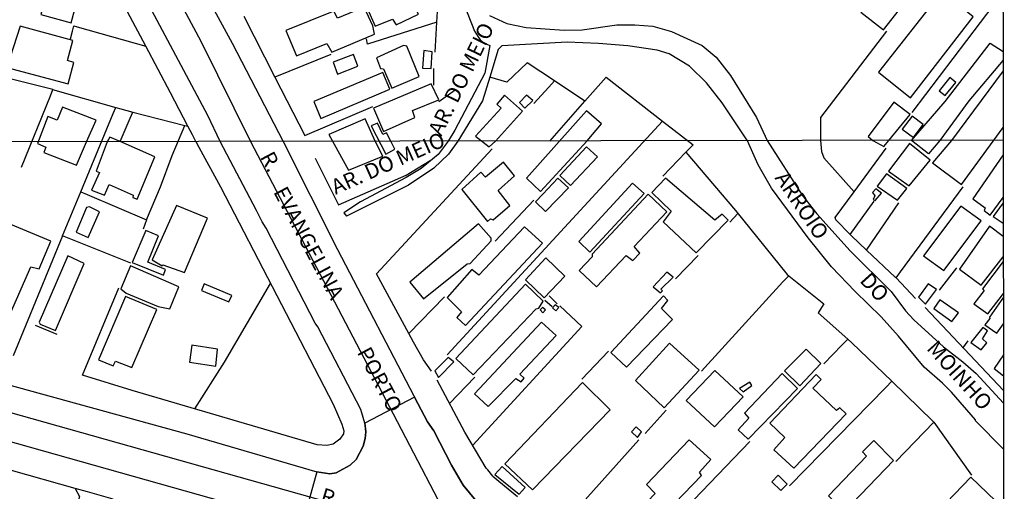
# Model space of a CAD drawing. Extents: x 180712 to 183138, y 1671507 to 1674283.
# Drawn here: x 182964 to 183125, y 1672562 to 1672640 of the extents above; entities that cross this region are included whole.
import ezdxf
from ezdxf.enums import TextEntityAlignment as Align

# ---------------------------------------------------------------- set-up
doc = ezdxf.new("R2010")
doc.units = 0
doc.header["$LTSCALE"] = 5
doc.header["$MEASUREMENT"] = 0
for name, color, linetype in [('T-ALINH-PROJ-C', 6, 'CONTINUOUS'), ('V-ARROIO', 141, 'CONTINUOUS'), ('V-CRUZAMENTO', 1, 'CONTINUOUS'), ('V-EDIFICACAO', 7, 'CONTINUOUS'), ('V-EIXO_DE_LOGRADOURO', 3, 'CONTINUOUS'), ('V-LOTE', 1, 'CONTINUOUS'), ('V-NOME_DOS_LOGRADOUROS', 7, 'CONTINUOUS'), ('V-PONTE_VIADUTO_PASSARELA', 2, 'CONTINUOUS'), ('V-QUADRA', 2, 'CONTINUOUS'), ('V-TESTADA', 2, 'CONTINUOUS'), ('X-LIMITE_1000', 4, 'CONTINUOUS'), ('X-LIMITE_5000', 3, 'CONTINUOUS')]:
    doc.layers.add(name, color=color, linetype=linetype)

# ---------------------------------------------------------------- blocks, each defined once
blk = doc.blocks.new('872GIP_img_geo')
at = {"layer": 'V-ARROIO'}
for points in [[(183041.21, 1672640.2), (183044.04, 1672638.87), (183047.2, 1672638.25), (183053.39, 1672637.83), (183056.35, 1672637.87), (183062.03, 1672638.67), (183064.94, 1672638.69), (183067.88, 1672638.47), (183070.97, 1672637.58), (183075.98, 1672635.32), (183078.23, 1672633.39), (183080.59, 1672630.4), (183084.83, 1672623.52), (183086.6, 1672619.73)], [(183036.53, 1672643.24), (183038.76, 1672637.63), (183039.65, 1672636.22), (183040.28, 1672635.72), (183041.22, 1672635.31), (183040.4, 1672630.78), (183035.54, 1672621.46), (183034.45, 1672619.65), (183032.81, 1672617.47), (183029.99, 1672615.15), (183027.56, 1672613.7), (183020.12, 1672609.73), (183017.39, 1672607.93)], [(183125.26, 1672569.27), (183120.66, 1672573.91), (183120.66, 1672574.07), (183116.73, 1672578.58), (183115.28, 1672580.06), (183112.28, 1672582.68), (183108.07, 1672587.76), (183105.22, 1672590.91), (183100.97, 1672595.04), (183097.12, 1672599.1), (183093.29, 1672603.84), (183087.31, 1672611.94), (183085.12, 1672615.75), (183083.35, 1672619.72), (183079.21, 1672625.91), (183076.65, 1672629.19), (183073.87, 1672631.92), (183070.56, 1672633.96), (183068.62, 1672634.56), (183063.8, 1672635.25), (183059, 1672635.65), (183053.91, 1672635.83), (183043.21, 1672635.26), (183042.62, 1672634.66), (183041.22, 1672630.09)], [(183041.22, 1672630.09), (183040.04, 1672626.24), (183036.01, 1672619.66), (183034.49, 1672617.53), (183032.11, 1672615.24), (183027.94, 1672612.47), (183017.81, 1672607.36)], [(183086.6, 1672619.73), (183092.29, 1672610.82), (183094.69, 1672607.75), (183100.18, 1672601.7), (183106.88, 1672595.08), (183109.24, 1672591.87), (183110.56, 1672590.4), (183115.45, 1672586.02), (183118.6, 1672583.55), (183120.77, 1672581.62), (183125.25, 1672576.81)]]:
    blk.add_lwpolyline(points, dxfattribs=at)
at = {"layer": 'V-CRUZAMENTO'}
blk.add_lwpolyline([(183038.98, 1672560.86), (183036.9, 1672563.37), (183034.96, 1672566.65), (183032.09, 1672572.24), (183031.05, 1672573.71), (183029.48, 1672576.72), (183029.48, 1672576.72), (183028.94, 1672577.76), (183028.94, 1672577.76), (183020.8, 1672573.52), (183020.8, 1672573.52), (183020.97, 1672572.09), (183020.88, 1672571.01), (183020.54, 1672569.77), (183019.37, 1672567.6), (183018.42, 1672566.66), (183017.22, 1672565.99), (183017.22, 1672565.99), (183016.14, 1672565.39), (183015.06, 1672565.24), (183012.93, 1672565.54), (183012.93, 1672565.54), (183010.63, 1672557.13)], dxfattribs=at)
at = {"layer": 'V-EDIFICACAO'}
for points in [[(183101.92, 1672640.77), (183105.61, 1672637.84), (183113.26, 1672647.61), (183109.43, 1672650.5), (183101.92, 1672640.77)], [(182963.67, 1672648.8), (182961.72, 1672642.09), (182964.26, 1672641.41), (182964.9, 1672643.79), (182968.47, 1672642.85), (182967.83, 1672640.39), (182972.76, 1672639.03), (182974.58, 1672645.7), (182963.67, 1672648.8)], [(183021.24, 1672641.32), (183022.48, 1672638.44), (183025.32, 1672639.63), (183025.92, 1672638.69), (183029.57, 1672640.43), (183029.06, 1672641.45), (183032.24, 1672642.77), (183030.84, 1672645.36), (183021.24, 1672641.32)], [(183104.81, 1672630.92), (183110.03, 1672626.76), (183120.3, 1672639.97), (183118.27, 1672641.62), (183118.78, 1672642.56), (183117.42, 1672643.57), (183116.61, 1672642.9), (183115.12, 1672644.08), (183104.81, 1672630.92)], [(183007.91, 1672637.76), (183009.65, 1672633.6), (183014.58, 1672635.63), (183015.39, 1672634.23), (183022.39, 1672637.16), (183022.09, 1672638.52), (183020.69, 1672641.58), (183016.36, 1672639.75), (183015.72, 1672640.94), (183007.91, 1672637.76)], [(182964.43, 1672638.44), (182962.27, 1672631.69), (182972.29, 1672629.01), (182973.22, 1672632.53), (182972.16, 1672632.87), (182973.05, 1672636.14), (182964.43, 1672638.44)], [(183027.15, 1672635.29), (183022.73, 1672633.3), (183023.37, 1672631.56), (183023.88, 1672631.47), (183025.24, 1672628.33), (183029.69, 1672630.2), (183027.66, 1672635.17), (183027.15, 1672635.29)], [(183030.47, 1672634.48), (183030.25, 1672631.6), (183031.64, 1672631.53), (183031.84, 1672634.27), (183030.47, 1672634.48)], [(183015.6, 1672632.58), (183016.36, 1672630.62), (183019.67, 1672631.9), (183018.95, 1672633.85), (183015.6, 1672632.58)], [(183012.46, 1672626.12), (183013.6, 1672623.36), (183024.9, 1672628.16), (183023.75, 1672630.88), (183012.46, 1672626.12)], [(183114.7, 1672627.86), (183115.68, 1672627.1), (183117.42, 1672629.27), (183116.48, 1672630.07), (183114.7, 1672627.86)], [(183022.22, 1672625.06), (183023.88, 1672621.24), (183028.97, 1672623.53), (183028.59, 1672624.68), (183032.88, 1672626.42), (183031.65, 1672629.05), (183022.22, 1672625.06)], [(183042.17, 1672619.66), (183046.6, 1672624.57), (183043.62, 1672627.19), (183042.37, 1672625.69), (183043.1, 1672625.07), (183038.89, 1672620.45), (183041.16, 1672618.73), (183042.17, 1672619.66)], [(183047.23, 1672627.18), (183046.08, 1672625.95), (183046.98, 1672625.02), (183048.25, 1672626.29), (183047.23, 1672627.18)], [(182975.29, 1672619.56), (182976.88, 1672623.07), (182971.34, 1672625.19), (182970.47, 1672623.07), (182968.99, 1672623.69), (182967.29, 1672619.25), (182968.63, 1672618.65), (182968.32, 1672617.77), (182973.65, 1672615.73), (182975.29, 1672619.56)], [(183106.49, 1672619.76), (183109.97, 1672624.01), (183107.28, 1672626.01), (183103.12, 1672620.43), (183103.87, 1672619.76), (183105.66, 1672618.75), (183106.49, 1672619.76)], [(183022.49, 1672619.63), (183020.85, 1672623.3), (183014.9, 1672620.76), (183018.11, 1672614.9), (183023.75, 1672617.21), (183022.49, 1672619.63)], [(183057.16, 1672619.68), (183059.51, 1672622.47), (183057.03, 1672624.59), (183047.24, 1672613.6), (183049.54, 1672611.4), (183057.16, 1672619.68)], [(183110.28, 1672623.75), (183108.67, 1672621.62), (183110.5, 1672620.26), (183112.11, 1672622.39), (183110.28, 1672623.75)], [(183025.08, 1672619.63), (183024.36, 1672621), (183023.74, 1672620.75), (183022.9, 1672622.59), (183021.84, 1672622.17), (183024.25, 1672617.52), (183025.7, 1672618.32), (183025.08, 1672619.63)], [(182980.78, 1672619.57), (182979.1, 1672620.29), (182978.69, 1672619.56), (182976.86, 1672614.74), (182977.39, 1672614.51), (182976.13, 1672611.64), (182978.26, 1672610.82), (182978.97, 1672612.54), (182982.94, 1672610.84), (182982.87, 1672610.44), (182983.58, 1672610.15), (182986.44, 1672617.09), (182980.78, 1672619.57)], [(183052.71, 1672614.02), (183054.45, 1672612.42), (183058.83, 1672617.11), (183057.03, 1672618.74), (183052.71, 1672614.02)], [(183106.46, 1672614.76), (183109.81, 1672612.33), (183113.23, 1672616.53), (183109.89, 1672619.29), (183106.46, 1672614.76)], [(183040.55, 1672613.78), (183039.79, 1672614.58), (183036.64, 1672611.73), (183040.85, 1672606.51), (183041.37, 1672606.96), (183041.81, 1672606.8), (183044.49, 1672609.13), (183042.59, 1672611.59), (183045.27, 1672613.99), (183043.46, 1672616.23), (183040.55, 1672613.78)], [(183049.89, 1672610.97), (183048.72, 1672609.72), (183050.36, 1672608.16), (183054.11, 1672612), (183052.36, 1672613.6), (183049.89, 1672610.97)], [(183069.98, 1672613.6), (183067.73, 1672611.25), (183070.87, 1672608.21), (183069.56, 1672606.43), (183074.97, 1672601.4), (183080.22, 1672606.73), (183079.21, 1672607.69), (183078.06, 1672606.72), (183069.98, 1672613.6)], [(183106.09, 1672614.28), (183104.6, 1672612.28), (183107.9, 1672609.99), (183109.44, 1672611.89), (183106.09, 1672614.28)], [(183055.81, 1672603.26), (183057.59, 1672601.49), (183066.48, 1672611.07), (183064.59, 1672612.79), (183055.81, 1672603.26)], [(183104.22, 1672610.68), (183103.92, 1672610.08), (183104.23, 1672609.95), (183105.27, 1672611.14), (183104.34, 1672611.85), (183103.84, 1672611.26), (183104.22, 1672610.68)], [(183057.99, 1672601.19), (183057.98, 1672600.75), (183055.86, 1672598.48), (183058.66, 1672595.83), (183063.53, 1672600.92), (183064.62, 1672600.13), (183065.76, 1672601.32), (183064.86, 1672602.4), (183070.18, 1672608.08), (183067.16, 1672610.96), (183057.99, 1672601.19)], [(182975.77, 1672608.9), (182975.27, 1672608.77), (182973.61, 1672604.77), (182975.54, 1672603.87), (182977.42, 1672608.1), (182975.77, 1672608.9)], [(182986.02, 1672600.21), (182987.68, 1672599.23), (182987.76, 1672599.43), (182991.33, 1672598.17), (182995.07, 1672607.06), (182990.03, 1672609.13), (182986.02, 1672600.21)], [(183112.17, 1672600.91), (183115.48, 1672598.51), (183121.56, 1672606.63), (183118.27, 1672609), (183112.17, 1672600.91)], [(182962.93, 1672606.02), (182959.61, 1672597.64), (182961.31, 1672596.7), (182959.71, 1672592.79), (182962.85, 1672591.49), (182966.17, 1672599.09), (182967.55, 1672598.77), (182969.44, 1672603.3), (182962.93, 1672606.02)], [(183039.41, 1672606.15), (183028.17, 1672596.57), (183030.38, 1672593.83), (183037.56, 1672599.56), (183038.01, 1672599.61), (183041.48, 1672603.34), (183041.48, 1672603.79), (183039.41, 1672606.15)], [(183039.43, 1672597.74), (183038.31, 1672598.67), (183034.26, 1672594.06), (183036.63, 1672591.74), (183035.83, 1672590.83), (183037.28, 1672589.49), (183049.85, 1672602.95), (183046.89, 1672605.64), (183039.43, 1672597.74)], [(182982.75, 1672599.8), (182987.86, 1672597.71), (182988.23, 1672598.63), (182985.34, 1672599.87), (182987.07, 1672604.16), (182985, 1672605.02), (182982.75, 1672599.8)], [(182967.57, 1672590.03), (182967.72, 1672589.71), (182970.2, 1672588.68), (182974.92, 1672599.66), (182972.24, 1672600.88), (182967.57, 1672590.03)], [(183050.38, 1672600.54), (183047.1, 1672596.96), (183050.14, 1672594.04), (183053.51, 1672597.57), (183050.38, 1672600.54)], [(182982.51, 1672599.25), (182980.89, 1672595.48), (182981.79, 1672594.81), (182987.02, 1672592.6), (182988.89, 1672592.21), (182990.4, 1672595.82), (182982.51, 1672599.25)], [(183067.94, 1672595.84), (183069.13, 1672594.85), (183069.47, 1672595.16), (183069.21, 1672595.42), (183071.21, 1672597.39), (183070.2, 1672598.24), (183067.94, 1672595.84)], [(182994.54, 1672596.33), (182994.12, 1672595.24), (182998.56, 1672593.36), (182999.07, 1672594.41), (182994.54, 1672596.33)], [(183035.71, 1672584.1), (183038.51, 1672581.41), (183048.8, 1672592.23), (183049.26, 1672592.33), (183049.98, 1672593.45), (183047.1, 1672596.24), (183035.71, 1672584.1)], [(183112.9, 1672596.3), (183111.32, 1672594.12), (183112.47, 1672592.98), (183114.29, 1672595.36), (183112.9, 1672596.3)], [(182981.65, 1672594.23), (182977.26, 1672583.88), (182979.63, 1672582.92), (182980.01, 1672583.66), (182982.7, 1672582.63), (182986.78, 1672592.1), (182981.65, 1672594.23)], [(183061.05, 1672585.09), (183063.6, 1672582.69), (183071.11, 1672590.47), (183069.34, 1672592.28), (183070.35, 1672593.58), (183069.65, 1672594.33), (183061.05, 1672585.09)], [(183049.48, 1672592.04), (183049.93, 1672591.57), (183050.32, 1672592.03), (183049.87, 1672592.45), (183049.48, 1672592.04)], [(183051.51, 1672592.39), (183052.05, 1672591.91), (183052.5, 1672592.43), (183051.95, 1672592.9), (183051.51, 1672592.39)], [(183114.82, 1672593.69), (183113.87, 1672592.3), (183116.81, 1672590.17), (183117.86, 1672591.59), (183114.82, 1672593.69)], [(183038.72, 1672578.3), (183040.95, 1672576.26), (183045.52, 1672580.81), (183046.38, 1672580.28), (183046.88, 1672580.86), (183046.16, 1672581.55), (183052.07, 1672587.87), (183049.68, 1672590.04), (183038.72, 1672578.3)], [(183119.91, 1672586.73), (183121.59, 1672585.54), (183122.5, 1672586.65), (183121.83, 1672587.3), (183122.63, 1672588.62), (183121.85, 1672589.14), (183119.91, 1672586.73)], [(182992.49, 1672586.29), (182992.12, 1672583.48), (182996.42, 1672582.83), (182996.72, 1672585.61), (182992.49, 1672586.29)], [(183070.63, 1672586.59), (183065.05, 1672580.51), (183069.77, 1672576.01), (183075.46, 1672582.19), (183070.63, 1672586.59)], [(183089.41, 1672582.08), (183091.93, 1672579.62), (183095.36, 1672583.3), (183092.96, 1672585.61), (183089.41, 1672582.08)], [(183034.43, 1672584.28), (183032.26, 1672582.06), (183032.86, 1672580.99), (183035.35, 1672583.54), (183034.43, 1672584.28)], [(183078.03, 1672582.12), (183073.34, 1672577.24), (183078, 1672572.9), (183082.69, 1672577.85), (183078.03, 1672582.12)], [(183082.87, 1672575.15), (183083.58, 1672574.35), (183081.85, 1672572.41), (183083.46, 1672570.91), (183091.54, 1672579.2), (183089.02, 1672581.66), (183082.87, 1672575.15)], [(183087.04, 1672573.5), (183089.46, 1672571.15), (183087.69, 1672569.18), (183090.95, 1672566.14), (183099.53, 1672575.02), (183098.47, 1672576), (183097.95, 1672575.58), (183094.05, 1672579.25), (183095.41, 1672580.68), (183094.63, 1672581.49), (183087.04, 1672573.5)], [(183043.7, 1672566.89), (183048.21, 1672562.61), (183060.91, 1672575.72), (183056.4, 1672580.17), (183043.7, 1672566.89)], [(183083.76, 1672580.24), (183082.06, 1672579.19), (183082.68, 1672578.65), (183084.07, 1672579.69), (183083.76, 1672580.24)], [(183064.41, 1672572.1), (183065.41, 1672571.2), (183066.06, 1672572.1), (183065.15, 1672572.94), (183064.41, 1672572.1)], [(183066.88, 1672563.48), (183068.27, 1672562.03), (183061.94, 1672555.39), (183064.38, 1672553), (183075.88, 1672564.96), (183075.55, 1672565.52), (183077.37, 1672567.55), (183073.86, 1672570.81), (183066.88, 1672563.48)], [(183102.18, 1672568.82), (183102.81, 1672568.12), (183096.61, 1672561.64), (183099.17, 1672559.04), (183107.27, 1672567.42), (183104.05, 1672570.68), (183102.18, 1672568.82)], [(183043.26, 1672566.43), (183042.08, 1672565.1), (183046.03, 1672561.89), (183047.04, 1672562.99), (183043.26, 1672566.43)], [(183087.33, 1672563.92), (183088.85, 1672562.48), (183089.88, 1672563.56), (183088.39, 1672565.03), (183087.33, 1672563.92)]]:
    blk.add_lwpolyline(points, close=True, dxfattribs=at)
for points in [[(183125.16, 1672632.92), (183119.59, 1672626.22), (183114.82, 1672619.77), (183112.97, 1672617.6), (183110.17, 1672619.77), (183115.71, 1672626.14), (183123.06, 1672635.68), (183125.16, 1672634.34)], [(183125.16, 1672631.13), (183116.75, 1672619.78), (183113.61, 1672616.1), (183118.37, 1672612.58), (183125.18, 1672621.86)], [(183125.18, 1672617.4), (183120.21, 1672610.23), (183122.23, 1672608.72), (183122.07, 1672608.3), (183123.06, 1672607.57), (183125.2, 1672610.41)], [(183125.2, 1672609.55), (183123.57, 1672607.32), (183125.2, 1672606.24)], [(183125.2, 1672604.08), (183122.93, 1672605.75), (183118.03, 1672598.71), (183121.58, 1672596.09), (183125.21, 1672600.74)], [(183125.21, 1672599.97), (183121.82, 1672595.48), (183122.06, 1672595.21), (183120.36, 1672593.03), (183122.65, 1672591.41), (183125.07, 1672594.49), (183125.22, 1672594.73)], [(183125.22, 1672594.13), (183122.97, 1672590.87), (183122.98, 1672590.64), (183122.16, 1672589.59), (183124.15, 1672588.23), (183125.23, 1672589.78)], [(183125.23, 1672584.72), (183123.7, 1672582.48), (183125.24, 1672581.26)], [(183125.27, 1672559.49), (183119.89, 1672564.69), (183111.88, 1672556.34), (183118.14, 1672550.19), (183125.27, 1672557.52)]]:
    blk.add_lwpolyline(points, dxfattribs=at)
at = {"layer": 'V-EIXO_DE_LOGRADOURO'}
for points in [[(182855.01, 1672966.07), (182857.52, 1672955.08), (182860, 1672944.19), (182875.48, 1672880.25), (182883.72, 1672848.12), (182888.13, 1672835.8), (182905.02, 1672804), (182922.41, 1672770.37), (182959.19, 1672701.77), (182976.41, 1672668.8), (182993.97, 1672636), (183002.13, 1672619.6), (183025.41, 1672575.02), (183036.04, 1672554.66)], [(182846.52, 1672607.42), (182855.36, 1672605.02), (182913.12, 1672589.3), (183017.82, 1672559.8), (183034.24, 1672555.17)]]:
    blk.add_lwpolyline(points, dxfattribs=at)
at = {"layer": 'V-LOTE'}
for points in [[(182984.99, 1672635.2), (182968.75, 1672665.68)], [(183032.58, 1672639.09), (183032.78, 1672642.63)], [(183110.29, 1672624.33), (183123.72, 1672641.98)], [(183001.03, 1672640.07), (183006.11, 1672630.11)], [(183032.58, 1672639.09), (183021.23, 1672635.51), (183021.08, 1672636.39)], [(183032.3, 1672634.2), (183032.58, 1672639.09)], [(182972.67, 1672636.38), (182973, 1672637.64), (182973.23, 1672638.5), (182973.74, 1672638.36), (182984.99, 1672635.2)], [(183106.08, 1672637.66), (183095.3, 1672623.5), (183095.31, 1672619.74), (183095.48, 1672617.96), (183095.87, 1672616.92), (183100.82, 1672611.38)], [(182989.05, 1672627.58), (182984.99, 1672635.2)], [(183015.26, 1672633.81), (183006.11, 1672630.11)], [(183032.07, 1672628.79), (183032.06, 1672631.56)], [(183051.79, 1672629.5), (183047.33, 1672632.45), (183044.04, 1672629.28), (183041.22, 1672630.09)], [(182969.8, 1672628.09), (182960.37, 1672630.47), (182959.24, 1672630.75), (182958.95, 1672630.05), (182950.55, 1672609.8), (182950.43, 1672609.22), (182947.19, 1672601.81)], [(183006.11, 1672630.11), (183010.97, 1672620.58)], [(183051.79, 1672629.5), (183050.87, 1672628.5), (183048.42, 1672625.83)], [(183056.79, 1672626.2), (183051.79, 1672629.5)], [(183056.79, 1672626.2), (183060.25, 1672630.13), (183069.48, 1672622.94)], [(182964.66, 1672615.41), (182969.39, 1672627.09), (182969.8, 1672628.09)], [(182969.8, 1672628.09), (182970.13, 1672628.01), (182980.08, 1672625.16)], [(183035.59, 1672627.98), (183032.93, 1672626.1)], [(182991.88, 1672622.09), (182989.05, 1672627.58)], [(182974.35, 1672611.36), (182979.67, 1672624.16), (182980.08, 1672625.16)], [(182980.08, 1672625.16), (182980.89, 1672624.93), (182982.89, 1672624.41)], [(183010.97, 1672620.58), (183022.1, 1672625.33)], [(183051.04, 1672619.67), (183056.79, 1672626.2)], [(182980.78, 1672619.57), (182982.45, 1672623.41), (182982.89, 1672624.41)], [(182982.89, 1672624.41), (182991.39, 1672622.22)], [(182985.12, 1672606.79), (182987.38, 1672612.2), (182989.28, 1672617.33), (182991.39, 1672622.22)], [(182991.39, 1672622.22), (182991.88, 1672622.09)], [(182993.17, 1672619.58), (182992.61, 1672620.66), (182991.88, 1672622.09)], [(183034.24, 1672584.72), (183069.48, 1672622.94)], [(183069.48, 1672622.94), (183074.47, 1672619.05), (183073.32, 1672617.85)], [(182993.17, 1672619.58), (182993.67, 1672618.66), (182997.19, 1672612.2)], [(183022.7, 1672597.97), (183041.65, 1672618.37)], [(183100.82, 1672611.38), (183106.06, 1672618.48)], [(183012.67, 1672616.85), (183016.5, 1672609.22)], [(183073.32, 1672617.85), (183069.55, 1672613.9)], [(183073.32, 1672617.85), (183081.4, 1672608.33), (183089.87, 1672597.82), (183090.11, 1672597.63)], [(183016.5, 1672609.22), (183027.54, 1672614.06), (183031.46, 1672616.47)], [(182997.19, 1672612.2), (183015.63, 1672576.62), (183017.03, 1672573.35), (183017.35, 1672572.24), (183017.29, 1672571.77), (183016.69, 1672570.88), (183015.65, 1672570.09), (183014.59, 1672569.88), (183013.02, 1672570), (182982.74, 1672578.84), (182974.63, 1672581.38)], [(183107.66, 1672597.29), (183108.4, 1672598.29), (183118.64, 1672612.18)], [(182971.38, 1672604.18), (182974.35, 1672611.36)], [(182974.35, 1672611.36), (182975.39, 1672610.92), (182985.12, 1672606.79)], [(183100.18, 1672604.39), (183097.84, 1672606.77), (183097.69, 1672607.14), (183100.82, 1672611.38)], [(183042.09, 1672603.27), (183048.43, 1672610.02)], [(183100.18, 1672604.39), (183104.07, 1672609.81)], [(183102.86, 1672601.84), (183108.14, 1672609.54)], [(183081.81, 1672607.82), (183080.47, 1672606.4)], [(182985.12, 1672606.79), (182984.53, 1672605.24)], [(182971.38, 1672604.18), (182963.32, 1672584.55)], [(182982.52, 1672599.67), (182971.38, 1672604.18)], [(183102.86, 1672601.84), (183100.39, 1672604.18), (183100.18, 1672604.39)], [(183071.59, 1672597.15), (183075.3, 1672600.92)], [(183107.66, 1672597.29), (183107.58, 1672597.37), (183102.86, 1672601.84)], [(183114.79, 1672595.3), (183117.62, 1672598.92)], [(183028, 1672588.16), (183022.7, 1672597.97)], [(183090.11, 1672597.63), (183089.18, 1672596.62), (183075.83, 1672582.04)], [(183090.11, 1672597.63), (183095.84, 1672593.06), (183094.95, 1672591.57), (183099.78, 1672587.28)], [(183110.83, 1672593.92), (183107.66, 1672597.29)], [(182974.63, 1672581.38), (182980.55, 1672595.65)], [(183005.3, 1672596.39), (182997.79, 1672583.51), (182992.95, 1672575.88)], [(183028, 1672588.16), (183033.84, 1672594.18)], [(183050.94, 1672594.32), (183052.25, 1672593.04)], [(183052.71, 1672592.69), (183056.27, 1672589.31), (183038.44, 1672569.93)], [(183050.24, 1672593.63), (183051.41, 1672592.62)], [(183125.24, 1672578.86), (183112.42, 1672592.46)], [(183028.75, 1672586.78), (183028, 1672588.16)], [(183031.73, 1672582.03), (183030.41, 1672583.89), (183028.75, 1672586.78)], [(183099.78, 1672587.28), (183098.81, 1672586.28), (183095.84, 1672583.2)], [(183099.78, 1672587.28), (183100.46, 1672586.68), (183106.96, 1672580.38)], [(183118.61, 1672585.8), (183119.48, 1672586.97)], [(183060.62, 1672585.3), (183056.26, 1672580.71)], [(183041.75, 1672564.84), (183040.91, 1672565.86), (183040.66, 1672566.16), (183037.17, 1672572.07), (183032.63, 1672580.53)], [(183034.67, 1672576.73), (183038.78, 1672581.05)], [(183090.26, 1672563.24), (183105.99, 1672579.37), (183106.96, 1672580.38)], [(183106.96, 1672580.38), (183113.75, 1672573.79), (183113.85, 1672573.66)], [(183066.62, 1672571.82), (183070.1, 1672575.67)], [(183107.64, 1672567.25), (183113.85, 1672573.66)], [(183113.85, 1672573.66), (183120.01, 1672564.99)], [(183052.63, 1672556.31), (183065.63, 1672570.79)], [(183062.88, 1672548.76), (183083.77, 1672570.53)], [(182973.46, 1672562.84), (182973.43, 1672562.85), (182963.04, 1672565.77)], [(182979.64, 1672561.11), (182975.43, 1672562.29), (182973.46, 1672562.84)], [(182973.46, 1672562.84), (182974.16, 1672561.54), (182973.77, 1672560.06)]]:
    blk.add_lwpolyline(points, dxfattribs=at)
at = {"layer": 'V-PONTE_VIADUTO_PASSARELA'}
blk.add_lwpolyline([(183017.39, 1672607.93), (183017.81, 1672607.36)], dxfattribs=at)
at = {"layer": 'V-QUADRA'}
for points in [[(182985.97, 1672659.85), (182999.1, 1672635.69), (183007.43, 1672619.61), (183016.33, 1672601.91), (183029.48, 1672576.72), (183031.05, 1672573.71), (183032.09, 1672572.24), (183034.96, 1672566.65), (183036.9, 1672563.37), (183038.98, 1672560.86), (183042.04, 1672558.08), (183042.45, 1672557.77), (183048.38, 1672553.35), (183058.52, 1672546.25), (183084.57, 1672527.3), (183087.93, 1672525.09), (183097.67, 1672518.08), (183125.37, 1672498.76)], [(182958.17, 1672580.98), (182991.68, 1672571.77), (183012.93, 1672565.54), (183015.06, 1672565.24), (183016.14, 1672565.39), (183017.22, 1672565.99), (183017.22, 1672565.99), (183018.42, 1672566.66), (183019.37, 1672567.6), (183020.54, 1672569.77), (183020.88, 1672571.01), (183020.97, 1672572.09), (183020.85, 1672573.11), (183020.85, 1672573.11), (183020.8, 1672573.52), (183020.14, 1672575.73), (183013.14, 1672589.25), (183012.7, 1672589.87), (183004.68, 1672605.42), (183004.04, 1672606.43), (183004.04, 1672606.43), (183003.08, 1672608.31), (183003.08, 1672608.31), (182997.12, 1672619.59), (182995.14, 1672623.83), (182976.74, 1672658.35)], [(182956.95, 1672450.92), (182967.65, 1672465.89), (182980.63, 1672484.92), (182984.35, 1672490.02), (183014.46, 1672532.9), (183019.61, 1672540.64), (183023.82, 1672547.57), (183024.16, 1672548.29), (183024.16, 1672548.29), (183024.62, 1672549.27), (183024.9, 1672550.25), (183024.92, 1672551.02), (183024.77, 1672551.49), (183023.75, 1672552.59), (183021.71, 1672553.78), (183018.59, 1672555.08), (183018.28, 1672555.17), (183018.28, 1672555.17), (183017.18, 1672555.5), (183016.06, 1672555.65), (182995.75, 1672561.2), (182931.91, 1672579.19)]]:
    blk.add_lwpolyline(points, dxfattribs=at)
at = {"layer": 'V-TESTADA'}
for points in [[(182984.99, 1672635.2), (182968.75, 1672665.68)], [(183001.03, 1672640.07), (183006.11, 1672630.11)], [(182989.05, 1672627.58), (182984.99, 1672635.2)], [(183006.11, 1672630.11), (183010.97, 1672620.58)], [(182991.88, 1672622.09), (182989.05, 1672627.58)], [(182993.17, 1672619.58), (182992.61, 1672620.66), (182991.88, 1672622.09)], [(182993.17, 1672619.58), (182993.67, 1672618.66), (182997.19, 1672612.2)], [(183012.67, 1672616.85), (183016.5, 1672609.22)], [(182997.19, 1672612.2), (183015.63, 1672576.62), (183017.03, 1672573.35), (183017.35, 1672572.24), (183017.29, 1672571.77), (183016.69, 1672570.88), (183015.65, 1672570.09), (183014.59, 1672569.88), (183013.02, 1672570), (182982.74, 1672578.84), (182974.63, 1672581.38)], [(183028, 1672588.16), (183022.7, 1672597.97)], [(182966.88, 1672589.55), (182970.43, 1672588.1)], [(183028.75, 1672586.78), (183028, 1672588.16)], [(183031.73, 1672582.03), (183030.41, 1672583.89), (183028.75, 1672586.78)], [(183041.75, 1672564.84), (183040.91, 1672565.86), (183040.66, 1672566.16), (183037.17, 1672572.07), (183032.63, 1672580.53)], [(182973.46, 1672562.84), (182973.43, 1672562.85), (182963.04, 1672565.77)], [(183041.75, 1672564.84), (183042.74, 1672564.03), (183045.78, 1672561.51)], [(182979.64, 1672561.11), (182975.43, 1672562.29), (182973.46, 1672562.84)]]:
    blk.add_lwpolyline(points, dxfattribs=at)
at = {"layer": 'X-LIMITE_1000'}
blk.add_line((183125.18, 1672619.79), (180714.48, 1672615.83), dxfattribs=at)
at = {"layer": 'X-LIMITE_5000'}
blk.add_lwpolyline([(183125.14, 1672647.16), (183125.16, 1672634.3), (183125.16, 1672633.22), (183125.16, 1672630.91), (183125.18, 1672621.86), (183125.18, 1672619.79), (183125.19, 1672617.2), (183125.2, 1672610.41), (183125.2, 1672609.55), (183125.2, 1672606.17), (183125.2, 1672604.22), (183125.21, 1672600.74), (183125.21, 1672600.01), (183125.22, 1672594.39), (183125.22, 1672593.78), (183125.23, 1672589.59), (183125.24, 1672584.56), (183125.24, 1672581.2), (183125.25, 1672576.71), (183125.26, 1672569.01), (183125.29, 1672549.1)], dxfattribs=at)
at = {"layer": 'V-NOME_DOS_LOGRADOUROS'}
for s, rotation, p in [('AR. DO MEIO', 64, (183034.01, 1672619.99)), ('AR. DO MEIO', 24, (183016.34, 1672610.15)), ('R.', 298, (183002.92, 1672616.72)), ('ARROIO', 304, (183087.12, 1672613.19)), ('EVANGELINA', 298, (183005.1, 1672610.99)), ('DO', 312, (183101.02, 1672596.23)), ('PORTO', 298, (183018.78, 1672584.75)), ('MOINHO', 312, (183111.95, 1672585.11)), ('R.', 343, (183013.14, 1672559.86))]:
    blk.add_text(s, height=2.5, rotation=rotation, dxfattribs=at).set_placement(p, align=Align.BOTTOM_LEFT)

msp = doc.modelspace()

# ---------------------------------------------------------------- block references
at = {"layer": 'T-ALINH-PROJ-C'}
msp.add_blockref('872GIP_img_geo', (0, 0), dxfattribs=at)

doc.saveas('drawing.dxf')
